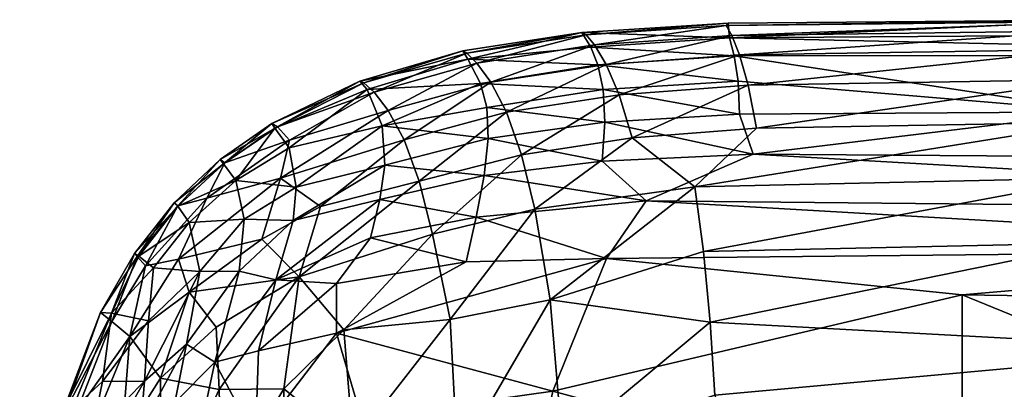
# Model space of a CAD drawing. Units: inches. Extents: x 0 to 296, y 2 to 190.
# Drawn here: x 230 to 246, y 57 to 63 of the extents above; entities that cross this region are included whole.
import ezdxf

# ---------------------------------------------------------------- set-up
doc = ezdxf.new("R2010")
doc.units = ezdxf.units.IN
doc.header["$MEASUREMENT"] = 0
doc.layers.add('A-FURN-3-SEAT-FABRIC', color=2, linetype='Continuous')
doc.layers.add('A-FURN-P-SEAT-T', color=7, linetype='Continuous')
doc.styles.get("Standard").update_dxf_attribs({"font": 'arial.ttf'})

# ---------------------------------------------------------------- blocks, each defined once
blk = doc.blocks.new('3_GLR201L')
at = {"layer": 'A-FURN-P-SEAT-T', "flags": 1}
for tag, height in [('CAPTG', 2.5), ('CAPPN', 0.001), ('CAPMG', 0.001), ('CAPMC', 0.001), ('CAPQT', 0.001), ('CAPDH', 0.001), ('CAPGC', 0.001)]:
    blk.add_attdef(tag, (0, 0), '', height=height, dxfattribs=at)
at = {"layer": 'A-FURN-3-SEAT-FABRIC'}
mesh = blk.add_polyface(dxfattribs=at)
corners = [(-16.819, -31.246, 1.243), (-16.706, -15.319, 1.17), (-15.882, -14.933, 0.884), (-17.503, -25.558, 1.671), (-18.416, -31.551, 3.304), (-18.425, -19.023, 3.242), (-17.389, -14.885, 1.627), (-18.007, -18.966, 2.326), (-16.06, -32.983, 1.006), (-15.271, -19.314, 0.839), (-18.802, -17.862, 4.752), (-18.706, -31.627, 4.414), (-19.002, -25.254, 6.881), (-18.741, 2.296, 5.64), (-18.363, -9.463, 3.364), (-18.945, -31.648, 6.325), (-18.908, -31.68, 8.199), (-18.004, -31.489, 2.376), (-18.7, -6.24, 9.479), (-18.856, -6.397, 8.249), (-18.82, -25.823, 9.383), (-18.515, -25.873, 10.557), (-17.932, -7.886, 11.613), (-18.03, -25.761, 11.618), (-17.319, -19.129, 12.524), (-17.24, -31.191, 12.525), (-17.336, -25.646, 12.535), (-15.327, -14.573, 13.894), (-16.421, -19.096, 13.283), (-15.376, -25.62, 13.905), (-18.973, -25.599, 8.13), (-16.286, -32.191, 13.26), (-18.432, -31.467, 10.577), (-17.939, -31.327, 11.619), (-18.746, -31.591, 9.426), (-18.593, -33.819, 9.399), (-18.276, -33.63, 10.54), (-18.758, -33.956, 8.186), (-17.465, -31.468, 1.693), (-18.271, -33.767, 3.365), (-16.435, -25.631, 13.29), (-15.234, -32.051, 13.876), (-18.391, -6.169, 10.602), (-18.791, -34.027, 6.287), (-15.124, -33.625, 0.861), (-18.806, 3.247, 6.861), (-17.866, -33.678, 2.448), (-18.558, -33.88, 4.459), (-16.701, -33.694, 1.313), (-17.337, -33.651, 1.765), (-17.782, -33.418, 11.577), (-17.083, -33.21, 12.48)]
mesh.append_faces([[corners[k] for k in face] for face in [(0, 1, 2, 2), (3, 4, 5, 5), (1, 0, 3, 3), (6, 3, 7, 7), (8, 2, 9, 9), (10, 11, 12, 12), (13, 10, 12, 12), (0, 2, 8, 8), (11, 10, 5, 5), (14, 5, 10, 10), (12, 11, 15, 15), (15, 16, 12, 12), (17, 4, 3, 3), (18, 19, 20, 20), (18, 20, 21, 21), (22, 23, 24, 24), (25, 26, 23, 23), (27, 28, 29, 29), (19, 30, 20, 20), (26, 25, 31, 31), (32, 21, 20, 20), (23, 33, 25, 25), (6, 1, 3, 3), (34, 35, 36, 36), (37, 16, 15, 15), (38, 17, 3, 3), (0, 38, 3, 3), (32, 33, 21, 21), (39, 4, 17, 17), (24, 28, 27, 27), (31, 40, 26, 26), (41, 40, 31, 31), (42, 21, 23, 23), (21, 33, 23, 23), (43, 15, 11, 11), (9, 44, 8, 8), (7, 3, 5, 5), (6, 7, 5, 5), (34, 32, 20, 20), (20, 30, 34, 34), (45, 12, 30, 30), (16, 30, 12, 12), (17, 38, 46, 46), (46, 39, 17, 17), (4, 47, 11, 11), (4, 11, 5, 5), (0, 48, 49, 49), (0, 8, 48, 48), (41, 29, 40, 40), (50, 32, 36, 36), (34, 36, 32, 32), (49, 38, 0, 0), (38, 49, 46, 46), (26, 24, 23, 23), (26, 40, 24, 24), (30, 16, 34, 34), (35, 34, 16, 16), (50, 33, 32, 32), (33, 50, 51, 51), (4, 39, 47, 47), (40, 28, 24, 24), (40, 29, 28, 28), (25, 51, 31, 31), (25, 33, 51, 51)]], dxfattribs={"vtx2": -1})
mesh = blk.add_polyface(dxfattribs=at)
corners = [(-16.082, -37.309, 1.685), (-15.457, -37.458, 1.337), (-14.775, -38.996, 1.545), (-14.531, -27.848, 0.798), (-15.124, -33.625, 0.861), (-15.271, -19.314, 0.839), (-12.97, -34.497, 0.717), (-14.391, -18.357, 0.754), (-11.826, -21.226, 0.731), (-13.91, -38.012, 0.932), (-15.069, -35.906, 0.965), (-12.09, -17.952, 0.722), (-13.141, -15.405, 0.653), (-7.826, -16.839, 0.738), (-11.168, -27.844, 0.687), (-11.059, -15.716, 0.723), (-9.547, -37.682, 14.623), (-11.867, -36.046, 14.625), (-12.105, -37.738, 14.113), (-14.133, -36.167, 13.831), (-14.823, -38.615, 12.52), (-13.965, -37.893, 13.331), (-15.517, -36.452, 12.986), (-10.761, -38.837, 14.004), (-12.285, -14.374, 14.948), (-14.173, -14.847, 14.383), (-13.645, -23.725, 14.618), (-15.376, -25.62, 13.905), (-15.327, -14.573, 13.894), (-14.45, -34.538, 14.003), (-14.087, -31.943, 14.369), (-15.234, -32.051, 13.876), (-12.092, -34.338, 14.811), (-11.245, -31.236, 15.177), (-12.903, -31.865, 14.755), (-11.832, -25.606, 15.091), (-10.411, -34.231, 15.137), (-14.231, -13.72, 0.692), (-15.041, -14.747, 0.732), (-11.528, -15.173, 0.705), (-16.381, -36.666, 12.232), (-15.968, -38.27, 11.774), (-14.716, -38.01, 1.149), (-12.53, -37.602, 0.75), (-16.286, -32.191, 13.26), (-12.192, -39.324, 0.883), (-15.793, -35.741, 1.15), (-16.06, -32.983, 1.006), (-9.783, -35.946, 15), (-15.922, -34.787, 13.146), (-10.515, -14.766, 15.329), (-13.004, -38.864, 13.319), (-15.882, -14.933, 0.884), (-8.211, -30.752, 15.568), (-10.977, -34.917, 0.661), (-10.97, -38.549, 0.742), (-11.981, -14.794, 0.687)]
mesh.append_faces([[corners[k] for k in face] for face in [(8, 14, 3, 3)]], dxfattribs={"vtx0": -1, "vtx2": -1})
mesh.append_faces([[corners[k] for k in face] for face in [(12, 39, 15, 15)]], dxfattribs={"vtx1": -1, "vtx2": -1})
mesh.append_faces([[corners[k] for k in face] for face in [(8, 13, 14, 14)]], dxfattribs={"vtx1": -1, "vtx2": -1, "vtx3": -1})
mesh.append_faces([[corners[k] for k in face] for face in [(0, 1, 2, 2), (3, 4, 5, 5), (3, 6, 4, 4), (3, 7, 8, 8), (6, 9, 4, 4), (10, 4, 9, 9), (11, 7, 12, 12), (12, 15, 11, 11), (16, 17, 18, 18), (17, 19, 18, 18), (20, 21, 22, 22), (19, 22, 21, 21), (23, 16, 18, 18), (24, 25, 26, 26), (27, 26, 28, 28), (29, 30, 31, 31), (30, 29, 32, 32), (33, 34, 32, 32), (35, 24, 26, 26), (32, 36, 33, 33), (37, 7, 38, 38), (12, 7, 37, 37), (18, 19, 21, 21), (22, 40, 20, 20), (40, 41, 20, 20), (9, 42, 10, 10), (6, 43, 9, 9), (26, 27, 30, 30), (34, 33, 26, 26), (31, 44, 29, 29), (45, 9, 43, 43), (46, 47, 4, 4), (48, 36, 32, 32), (19, 17, 29, 29), (19, 29, 49, 49), (24, 35, 50, 50), (14, 6, 3, 3), (17, 32, 29, 29), (32, 17, 48, 48), (26, 25, 28, 28), (21, 51, 18, 18), (5, 52, 38, 38), (38, 7, 5, 5), (5, 7, 3, 3), (33, 35, 26, 26), (53, 35, 33, 33), (54, 55, 43, 43), (27, 31, 30, 30), (22, 19, 49, 49), (34, 30, 32, 32), (34, 26, 30, 30), (54, 43, 6, 6), (54, 6, 14, 14), (46, 10, 1, 1), (4, 10, 46, 46), (56, 39, 12, 12), (7, 11, 8, 8), (11, 15, 8, 8), (10, 42, 1, 1), (42, 2, 1, 1)]], dxfattribs={"vtx2": -1})
mesh = blk.add_polyface(dxfattribs=at)
corners = [(-17.825, -37.399, 9.256), (-17.977, -37.565, 8.117), (-17.26, -38.97, 8.369), (-15.739, -38.715, 2.188), (-16.283, -38.667, 2.85), (-16.638, -37.225, 2.181), (-17.275, -37.27, 3.16), (-17.868, -37.511, 5.209), (-16.92, -38.777, 4.195), (-17.237, -39.013, 5.895), (-18.005, -37.631, 6.956), (-16.469, -35.613, 1.456), (-16.06, -32.983, 1.006), (-15.793, -35.741, 1.15), (-17.574, -35.57, 2.611), (-17.337, -33.651, 1.765), (-17.071, -35.548, 1.928), (-16.701, -33.694, 1.313), (-18.459, -35.895, 8.159), (-18.298, -35.731, 9.343), (-18.758, -33.956, 8.186), (-18.271, -33.767, 3.365), (-17.866, -33.678, 2.448), (-17.967, -35.671, 3.506), (-18.359, -35.876, 5.094), (-18.791, -34.027, 6.287), (-18.558, -33.88, 4.459), (-18.495, -35.961, 6.941), (-17.052, -36.913, 11.344), (-17.525, -37.169, 10.342), (-16.429, -38.921, 10.671), (-15.968, -38.27, 11.774), (-16.381, -36.666, 12.232), (-17.986, -35.505, 10.462), (-18.276, -33.63, 10.54), (-18.593, -33.819, 9.399), (-17.498, -35.251, 11.487), (-14.45, -34.538, 14.003), (-16.286, -32.191, 13.26), (-15.922, -34.787, 13.146), (-16.809, -35.004, 12.387), (-17.083, -33.21, 12.48), (-17.782, -33.418, 11.577), (-16.082, -37.309, 1.685), (-18.706, -31.627, 4.414), (-15.457, -37.458, 1.337), (-18.945, -31.648, 6.325), (-17.043, -38.774, 9.595), (-15.517, -36.452, 12.986), (-18.908, -31.68, 8.199), (-17.315, -39.06, 7.119)]
mesh.append_faces([[corners[k] for k in face] for face in [(0, 1, 2, 2), (3, 4, 5, 5), (6, 5, 4, 4), (7, 6, 8, 8), (7, 9, 10, 10), (11, 12, 13, 13), (14, 15, 16, 16), (15, 17, 16, 16), (12, 11, 17, 17), (18, 19, 20, 20), (21, 22, 23, 23), (24, 25, 26, 26), (23, 24, 21, 21), (18, 20, 25, 25), (24, 27, 25, 25), (14, 22, 15, 15), (28, 29, 30, 30), (31, 28, 30, 30), (32, 28, 31, 31), (33, 34, 35, 35), (34, 33, 36, 36), (37, 38, 39, 39), (40, 41, 42, 42), (38, 41, 39, 39), (36, 40, 42, 42), (16, 5, 6, 6), (43, 11, 13, 13), (33, 29, 28, 28), (0, 19, 18, 18), (6, 14, 16, 16), (23, 6, 7, 7), (24, 10, 27, 27), (1, 0, 18, 18), (36, 42, 34, 34), (44, 26, 25, 25), (7, 24, 23, 23), (10, 24, 7, 7), (41, 40, 39, 39), (13, 45, 43, 43), (46, 25, 20, 20), (17, 11, 16, 16), (5, 16, 11, 11), (28, 36, 33, 33), (36, 28, 32, 32), (2, 47, 0, 0), (19, 33, 35, 35), (29, 33, 19, 19), (40, 32, 48, 48), (40, 36, 32, 32), (48, 39, 40, 40), (19, 0, 29, 29), (29, 0, 47, 47), (14, 23, 22, 22), (6, 23, 14, 14), (35, 20, 19, 19), (35, 49, 20, 20), (5, 43, 3, 3), (43, 5, 11, 11), (24, 26, 21, 21), (50, 1, 10, 10), (27, 10, 1, 1), (27, 18, 25, 25), (18, 27, 1, 1)]], dxfattribs={"vtx2": -1})
mesh = blk.add_polyface(dxfattribs=at)
corners = [(-17.26, -38.97, 8.369), (-17.977, -37.565, 8.117), (-17.315, -39.06, 7.119), (-16.675, -39.824, 8.307), (-16.728, -39.898, 7.106), (-17.237, -39.013, 5.895), (-17.868, -37.511, 5.209), (-16.92, -38.777, 4.195), (-17.275, -37.27, 3.16), (-16.283, -38.667, 2.85), (-13.623, -39.279, 1.154), (-14.775, -38.996, 1.545), (-14.716, -38.01, 1.149), (-14.969, -40.982, 4.466), (-14.11, -41.064, 3.395), (-14.235, -41.665, 5.348), (-15.709, -40.402, 4.5), (-15.76, -39.51, 3.066), (-14.913, -40.231, 2.905), (-15.971, -40.586, 5.961), (-16.39, -39.645, 4.422), (-14.914, -39.592, 2.107), (-15.159, -41.222, 5.935), (-15.434, -39.223, 11.588), (-16.429, -38.921, 10.671), (-15.114, -40.576, 10.391), (-16.102, -40.116, 9.45), (-15.002, -41.111, 9.282), (-14.009, -39.967, 12.094), (-14.823, -38.615, 12.52), (-14.575, -40.401, 11.258), (-13.855, -41.364, 10.461), (-16.658, -39.847, 5.941), (-17.043, -38.774, 9.595), (-17.525, -37.169, 10.342), (-16.029, -40.644, 7.079), (-15.157, -41.249, 8.175), (-15.977, -40.586, 8.24), (-15.204, -41.291, 7.031), (-14.247, -41.841, 7.535), (-13.437, -39.987, 1.415), (-15.739, -38.715, 2.188), (-16.082, -37.309, 1.685), (-13.732, -40.447, 2.021), (-14.098, -41.661, 9.23), (-13.129, -41.129, 2.517), (-13.004, -38.864, 13.319), (-13.965, -37.893, 13.331), (-18.005, -37.631, 6.956), (-15.968, -38.27, 11.774)]
mesh.append_faces([[corners[k] for k in face] for face in [(0, 1, 2, 2), (3, 0, 4, 4), (4, 0, 2, 2), (5, 6, 7, 7), (8, 9, 7, 7), (10, 11, 12, 12), (13, 14, 15, 15), (16, 17, 18, 18), (19, 20, 16, 16), (17, 21, 18, 18), (17, 16, 20, 20), (19, 16, 22, 22), (23, 24, 25, 25), (25, 26, 27, 27), (28, 29, 30, 30), (25, 27, 31, 31), (24, 26, 25, 25), (32, 5, 20, 20), (26, 24, 33, 33), (24, 34, 33, 33), (13, 18, 14, 14), (35, 36, 37, 37), (38, 36, 35, 35), (39, 36, 38, 38), (15, 39, 38, 38), (22, 13, 15, 15), (30, 29, 23, 23), (40, 21, 11, 11), (41, 42, 11, 11), (4, 2, 32, 32), (19, 38, 35, 35), (23, 25, 30, 30), (30, 25, 31, 31), (37, 27, 26, 26), (3, 26, 33, 33), (18, 21, 43, 43), (9, 20, 7, 7), (7, 20, 5, 5), (36, 39, 44, 44), (27, 44, 31, 31), (45, 14, 18, 18), (46, 47, 29, 29), (13, 22, 16, 16), (18, 13, 16, 16), (11, 21, 41, 41), (21, 17, 41, 41), (33, 0, 3, 3), (2, 5, 32, 32), (5, 2, 48, 48), (35, 4, 32, 32), (35, 37, 4, 4), (35, 32, 19, 19), (32, 20, 19, 19), (3, 4, 37, 37), (37, 26, 3, 3), (38, 19, 22, 22), (22, 15, 38, 38), (27, 37, 36, 36), (27, 36, 44, 44), (17, 20, 9, 9), (41, 17, 9, 9), (49, 23, 29, 29), (23, 49, 24, 24)]], dxfattribs={"vtx2": -1})
mesh = blk.add_polyface(dxfattribs=at)
corners = [(-12.192, -39.324, 0.883), (-9.597, -40.538, 1.059), (-11.66, -40.363, 1.139), (-10.97, -38.549, 0.742), (-9.879, -39.781, 0.88), (-9.333, -41.1, 1.315), (-10.281, -42.332, 3.289), (-10.035, -42.728, 4.307), (-12.254, -41.987, 3.77), (-13.129, -41.129, 2.517), (-12.019, -41.767, 2.984), (-12.345, -41.194, 2.066), (-9.864, -43.086, 8.14), (-12.633, -42.421, 8.184), (-9.844, -43.155, 6.773), (-14.11, -41.064, 3.395), (-13.123, -41.809, 4.104), (-14.235, -41.665, 5.348), (-12.663, -42.444, 6.832), (-14.247, -41.841, 7.535), (-9.807, -43.034, 5.466), (-12.67, -42.303, 5.508), (-14.716, -38.01, 1.149), (-13.91, -38.012, 0.932), (-13.623, -39.279, 1.154), (-13.437, -39.987, 1.415), (-12.785, -40.638, 1.641), (-13.732, -40.447, 2.021), (-14.914, -39.592, 2.107), (-13.004, -38.864, 13.319), (-14.823, -38.615, 12.52), (-12.996, -39.915, 12.667), (-11.314, -39.874, 13.306), (-13.855, -41.364, 10.461), (-13.176, -40.87, 11.737), (-14.575, -40.401, 11.258), (-12.643, -42.228, 9.317), (-9.9, -42.819, 9.494), (-12.464, -41.941, 10.414), (-9.989, -42.357, 10.759), (-10.169, -41.702, 11.859), (-14.098, -41.661, 9.23), (-10.963, -40.857, 12.628), (-12.186, -41.495, 11.409), (-11.34, -40.939, 1.434), (-11.159, -41.525, 2.041), (-10.761, -38.837, 14.004), (-12.105, -37.738, 14.113), (-14.009, -39.967, 12.094), (-14.913, -40.231, 2.905), (-14.775, -38.996, 1.545), (-12.53, -37.602, 0.75)]
mesh.append_faces([[corners[k] for k in face] for face in [(0, 1, 2, 2), (3, 4, 0, 0), (1, 5, 2, 2), (6, 7, 8, 8), (9, 10, 8, 8), (11, 10, 9, 9), (12, 13, 14, 14), (15, 16, 17, 17), (17, 18, 19, 19), (13, 18, 14, 14), (20, 18, 21, 21), (17, 21, 18, 18), (18, 13, 19, 19), (8, 7, 21, 21), (16, 9, 8, 8), (20, 14, 18, 18), (22, 23, 24, 24), (25, 26, 27, 27), (27, 28, 25, 25), (2, 25, 0, 0), (29, 30, 31, 31), (32, 29, 31, 31), (33, 34, 35, 35), (36, 37, 38, 38), (39, 38, 37, 37), (38, 39, 40, 40), (33, 41, 36, 36), (32, 31, 42, 42), (33, 43, 34, 34), (11, 9, 27, 27), (44, 45, 11, 11), (2, 26, 25, 25), (12, 37, 13, 13), (29, 46, 47, 47), (41, 19, 13, 13), (42, 34, 43, 43), (6, 8, 10, 10), (42, 31, 34, 34), (48, 35, 34, 34), (33, 38, 43, 43), (33, 36, 38, 38), (17, 16, 21, 21), (21, 16, 8, 8), (46, 29, 32, 32), (49, 27, 9, 9), (0, 24, 23, 23), (37, 36, 13, 13), (41, 13, 36, 36), (9, 16, 15, 15), (11, 45, 10, 10), (10, 45, 6, 6), (38, 40, 43, 43), (42, 43, 40, 40), (24, 0, 25, 25), (25, 50, 24, 24), (0, 51, 3, 3), (21, 7, 20, 20), (44, 11, 26, 26), (11, 27, 26, 26), (2, 5, 44, 44), (2, 44, 26, 26), (31, 48, 34, 34), (31, 30, 48, 48)]], dxfattribs={"vtx2": -1})

msp = doc.modelspace()

# ---------------------------------------------------------------- block references
at = {"rotation": 270}
msp.add_blockref('3_GLR201L', (272.892, 44.457), dxfattribs=at)

doc.saveas('drawing.dxf')
